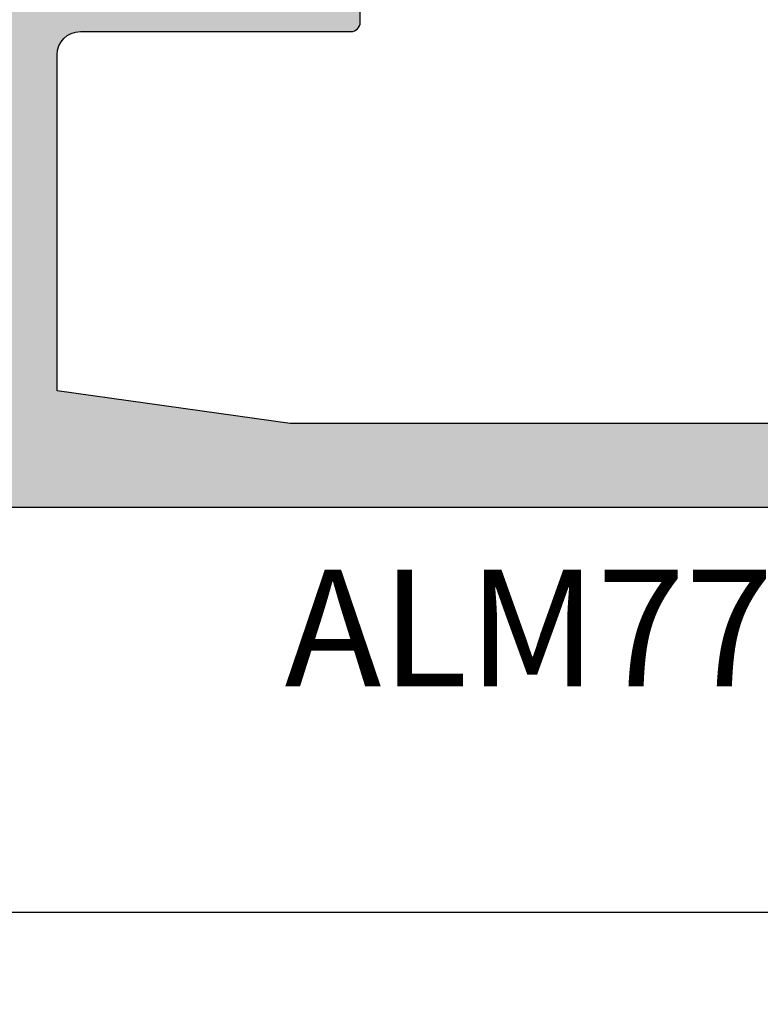
# Model space of a CAD drawing. Units: millimetres. Extents: x 13723 to 21016, y 8522 to 12152.
# Drawn here: x 14024 to 14039, y 10597 to 10618 of the extents above; entities that cross this region are included whole.
import ezdxf

# ---------------------------------------------------------------- set-up
doc = ezdxf.new("R2010")
doc.units = ezdxf.units.MM
for name, color, linetype in [('AL_CONT', 50, 'Continuous'), ('DIM_1', 252, 'Continuous'), ('DIM_2', 253, 'Continuous'), ('GM_TEXT', 242, 'Continuous')]:
    doc.layers.add(name, color=color, linetype=linetype)
doc.styles.add('ARIAL', font='arial.ttf')
doc.styles.add('TEXT', font='arial.ttf')
doc.dimstyles.new('MBP_DIM2', dxfattribs={"dimscale": 0, "dimtxt": 3, "dimasz": 3, "dimexe": 1, "dimexo": 0, "dimgap": 0.5, "dimtad": 0, "dimdec": 1, "dimlfac": -1, "dimzin": 9, "dimdsep": 46, "dimtxsty": 'ARIAL', "dimcen": -1, "dimclrd": 256, "dimclre": 256, "dimclrt": 80, "dimadec": 0, "dimazin": 0, "dimtfac": 0.7, "dimtdec": 1, "dimtmove": 1, "dimatfit": 2, "dimfxl": 1, "dimtolj": 1, "dimtzin": 9, "dimarcsym": 0})

# ---------------------------------------------------------------- blocks, each defined once
blk = doc.blocks.new('270180')
at = {"layer": 'DIM_2'}
h = blk.add_hatch(color=256, dxfattribs=at)
edge = h.paths.add_edge_path()
edge.add_arc((7.951381655830911, -56.40583096931232), 0.2000000000000315, 80.00002789184538, 139.9999892589416, ccw=False)
edge.add_arc((8.020840735134067, -56.01190783429443), 0.1999999999999213, 260.000027891859, 319.9999892589317)
edge.add_arc((8.020840735133918, -56.01190783429436), 0.2000000000000838, 319.9999892589435, 340.0000000000104)
edge.add_arc((8.020840735133897, -56.01190783429443), 0.2000000000000797, 340.0000000000317, 418.3106308245638)
edge.add_line((8.125903491149018, -55.84172611583284), (5.418068452711907, -54.21764809905324))
edge.add_arc((5.313005696696337, -54.38782981751456), 0.2000000000000893, 58.31063082441381, 69.9999999998293)
edge.add_arc((5.313005696697158, -54.38782981751483), 0.2000000000000689, 70.00000000007738, 85.00000000009435)
edge.add_line((5.330436845246368, -54.18859087789639), (5.021035852650755, -54.16152179856061))
edge.add_arc((5.003604704101306, -54.360760738179), 0.2000000000000331, 85.00000000002474, 159.9999999999812)
edge.add_arc((5.003604704101289, -54.36076073817908), 0.2000000000000431, 159.9999999999586, 179.9999999999796)
edge.add_line((4.803604704101247, -54.36076073817901), (4.80360470410119, -55.44581261548092))
edge.add_arc((5.003604704101185, -55.44581261548093), 0.1999999999999948, 179.9999999999959, 249.9999999999901)
edge.add_line((4.935200675436022, -55.63375113963809), (4.972008732766312, -55.64714817688753))
edge.add_arc((4.903604704101214, -55.83508670104464), 0.1999999999999284, -1.63140612130519e-11, 70.00000000000352, ccw=False)
edge.add_line((5.103604704101144, -55.8350867010447), (5.011968310607642, -57.74990746361016))
edge.add_arc((4.51253988733154, -57.72600662630363), 0.5000000000000066, 246.1594661243465, 357.26012167764304, ccw=False)
edge.add_line((4.310443645754049, -58.18334360178261), (1.955419573062613, -57.14266344812359))
edge.add_arc((1.753323331485049, -57.60000042360252), 0.5000000000000002, 66.15946612433684, 89.99999999998856)
edge.add_line((1.753323331485149, -57.10000042360252), (0.2000000000016939, -57.10000042360252))
edge.add_arc((0.2000000000017224, -57.30000042360254), 0.2000000000000171, 90.00000000000813, 179.9999999999919)
edge.add_line((1.70530256582424e-12, -57.30000042360251), (1.70530256582424e-12, -58.82540328416178))
edge.add_arc((1.000000000001716, -58.82540328416179), 1.00000000000001, 179.9999999999992, 255.5224880000015)
edge.add_arc((0.8000001601295195, -59.60000016012759), 0.1999998398721065, 255.5224295215714, 359.9999644668025)
edge.add_line((1.000000000001592, -59.60000028416175), (1.000000000001705, -58.80000028416163))
edge.add_arc((1.500000000001685, -58.8000002841617), 0.49999999999998, 66.1594661243459, 179.9999999999918, ccw=False)
edge.add_line((1.70209624157917, -58.34266330868275), (4.702096241579341, -59.66835695962249))
edge.add_arc((4.500000000000929, -60.12569393510003), 0.4999999999990688, -1.6609646991128102e-10, 66.15946612418361, ccw=False)
edge.add_line((5, -60.12569393510148), (5, -67.40000000000009))
edge.add_arc((4, -67.40000000000009), 1, -90, 0, ccw=False)
edge.add_line((4, -68.40000000000009), (2.100000000000023, -68.40000000000009))
edge.add_arc((2.100000000000023, -67.90000000000009), 0.5, 180, 270, ccw=False)
edge.add_line((1.600000000000023, -67.90000000000009), (1.600000000000023, -66.20000000000005))
edge.add_arc((1.399999999999977, -66.20000000000005), 0.2000000000000455, 0, 90)
edge.add_line((1.399999999999977, -66), (1, -66))
edge.add_arc((1, -67), 1, 90, 180)
edge.add_line((0, -67), (-6.09036630651499e-14, -70))
edge.add_line((-6.09036630651499e-14, -70), (75, -70.00000000000001))
edge.add_line((75, -70.00000000000001), (75, -65))
edge.add_line((75, -65), (73.57459700000004, -65))
edge.add_arc((73.57459700000005, -66.00000000000004), 1.000000000000043, 90.00000000000081, 165.5224880000001)
edge.add_arc((72.80000012403424, -65.8000001601279), 0.1999998398721402, 165.5224295215503, 269.9999644667984)
edge.add_line((72.80000000000007, -66), (73.39999999999998, -66))
edge.add_arc((73.39999999999996, -66.19999999999997), 0.1999999999999744, -10.00000000002018, 89.99999999999591, ccw=False)
edge.add_line((73.59696155060237, -66.23472963553343), (73.32560869051167, -67.77364817766693))
edge.add_arc((72.3408009374995, -67.60000000000005), 0.9999999999999601, 270.0000000000049, 350.00000000000273, ccw=False)
edge.add_line((72.34080093749958, -68.60000000000002), (69.659199170443, -68.60000000000002))
edge.add_arc((69.65919917044306, -67.59999999999997), 1.000000000000057, 190.0000000000013, 269.99999999999676, ccw=False)
edge.add_line((68.6743914174308, -67.77364817766693), (68.40303855734021, -66.23472963553337))
edge.add_arc((68.60000010794269, -66.20000000000002), 0.2000000000000329, 90.00000000002439, 189.9999999999886, ccw=False)
edge.add_line((68.6000001079426, -66), (69.20000000000005, -66))
edge.add_arc((69.20000000000006, -65.80000000000005), 0.199999999999946, 269.9999999999959, 374.4775120000044)
edge.add_arc((68.42540320672407, -66.00000016012775), 1.000000160127775, 14.47751925538862, 90.00001184441061)
edge.add_line((68.42540300000007, -65), (67.20000000000005, -65))
edge.add_arc((67.20000000000005, -65.20000000000005), 0.2000000000000455, 90, 179.9999999999837)
edge.add_line((67, -65.19999999999999), (67, -68))
edge.add_arc((66.79999999999995, -68), 0.2000000000000455, -90, 0, ccw=False)
edge.add_line((66.79999999999995, -68.20000000000005), (54.99999999999238, -68.19999999999993))
edge.add_line((54.99999999999238, -68.19999999999993), (50.00000000000011, -67.50000000000091))
edge.add_line((50.00000000000011, -67.50000000000091), (49.99999999999977, -60.29999999999905))
edge.add_arc((50.49999999999977, -60.29999999999905), 0.5, 90, 180, ccw=False)
edge.add_line((50.49999999999977, -59.79999999999905), (56.29999999999984, -59.79999999999916))
edge.add_arc((56.29999999999993, -59.5999999999992), 0.1999999999999602, 269.9999999999756, 359.9999999999918)
edge.add_line((56.49999999999989, -59.59999999999923), (56.49999999999977, -57.99999999999022))
edge.add_line((56.49999999999977, -57.99999999999022), (56.39639508259972, -55.8350867010447))
edge.add_arc((56.59639508259976, -55.83508670104472), 0.2000000000000313, 110.00000000001691, 179.9999999999959, ccw=False)
edge.add_line((56.52799105393456, -55.64714817688753), (56.56479911126485, -55.63375113963809))
edge.add_arc((56.49639508259965, -55.4458126154809), 0.2000000000000298, 290.0000000000169, 359.9999999999797)
edge.add_line((56.69639508259968, -55.44581261548097), (56.69639508259957, -54.36076073817901))
edge.add_arc((56.49639508259952, -54.36076073817908), 0.2000000000000455, 2.035554996136188e-11, 20.0000000000412)
edge.add_arc((56.49639508259951, -54.360760738179), 0.2000000000000323, 20.00000000001877, 94.99999999997527)
edge.add_line((56.47896393405006, -54.16152179856061), (56.16956294145439, -54.18859087789644))
edge.add_arc((56.18699409000342, -54.38782981751467), 0.1999999999998337, 94.99999999985968, 109.9999999998748)
edge.add_arc((56.18699409000446, -54.38782981751454), 0.2000000000000646, 110.0000000001692, 121.6893691755862)
edge.add_line((56.0819313339889, -54.21764809905324), (53.37409629555179, -55.84172611583284))
edge.add_arc((53.47915905156686, -56.01190783429436), 0.199999999999994, 121.6893691754335, 199.9999999999984)
edge.add_arc((53.47915905156707, -56.01190783429455), 0.2000000000001335, 199.9999999999259, 220.0000107409938)
edge.add_arc((53.47915905156673, -56.01190783429439), 0.1999999999999783, 220.0000107410925, 279.9999721081584)
edge.add_arc((53.54861813086996, -56.40583096931232), 0.2000000000000313, 40.000010741058986, 99.99997210815559, ccw=False)
edge.add_line((53.7018269953935, -56.27727341865341), (54.86172868342612, -57.65958989614921))
edge.add_arc((55.0149375479496, -57.5310323454902), 0.2000000000000438, 220.0000107410926, 263.4372882947304)
edge.add_arc((54.97194298812132, -57.87368573764107), 0.1453653549335804, -119.66391574411352, 82.03761729190882, ccw=False)
edge.add_line((54.89999999999918, -57.99999999999898), (50.0339745962192, -57.99999999999898))
edge.add_arc((50.03397459621921, -57.79999999999901), 0.1999999999999673, 149.9999999999808, 269.9999999999959, ccw=False)
edge.add_line((49.86076951546238, -57.69999999999897), (50.85431497482875, -55.97912878474699))
edge.add_arc((51.0275200555858, -56.0791287847469), 0.2000000000000891, 108.59037789076689, 150.0000000000448, ccw=False)
edge.add_arc((50.90000000000362, -55.69999999999904), 0.2000000000000032, 288.5903778907064, 450)
edge.add_line((50.90000000000362, -55.49999999999903), (47.7999997866995, -55.49999999999903))
edge.add_arc((47.7999997866995, -55.99999999999903), 0.5, 90, 180)
edge.add_line((47.2999997866995, -55.99999999999903), (47.29999978669939, -57.7999999999991))
edge.add_arc((47.09999978669937, -57.79999999999907), 0.2000000000000171, 269.99999999999187, 359.99999999999187, ccw=False)
edge.add_line((47.09999978669934, -57.99999999999909), (14.40000000000005, -57.99999999999915))
edge.add_arc((14.40000000000002, -57.79999999999913), 0.2000000000000171, 180.0000000000081, 270.00000000000813, ccw=False)
edge.add_line((14.2, -57.79999999999916), (14.2, -55.99999999999898))
edge.add_arc((13.7, -55.99999999999898), 0.5, 0, 90)
edge.add_line((13.7, -55.49999999999898), (10.5999997866972, -55.49999999999903))
edge.add_arc((10.59999978669719, -55.69999999999904), 0.2000000000000028, 89.9999999999995, 251.409622109294)
edge.add_arc((10.47247973111507, -56.07912878474684), 0.2000000000000194, 29.999999999948216, 71.40962210924152, ccw=False)
edge.add_line((10.64568481187206, -55.97912878474699), (11.63923027123849, -57.69999999999897))
edge.add_arc((11.46602519048161, -57.79999999999895), 0.1999999999999816, -89.99999999999852, 29.999999999996476, ccw=False)
edge.add_line((11.46602519048162, -57.99999999999892), (6.59999978670163, -57.99999999999898))
edge.add_arc((6.528056798579489, -57.87368573764104), 0.1453653549336028, 97.96238270806651, 299.6639157441089, ccw=False)
edge.add_arc((6.485062238751327, -57.53103234549027), 0.1999999999999094, 276.5627117052571, 319.9999892589017)
edge.add_line((6.63827110327469, -57.65958989614921), (7.798172791307366, -56.27727341865341))
edge = h.paths.add_edge_path()
edge.add_arc((53.4791590515656, -37.9880921657013), 0.2000000000001475, 139.9999892589004, 159.9999999999692)
edge.add_arc((53.4791590515656, -37.98809216570106), 0.2000000000000699, 160.000000000035, 238.3106308245811)
edge.add_line((53.37409629555054, -38.15827388416267), (56.08193133398754, -39.78235190094227))
edge.add_arc((56.18699409000318, -39.61217018248038), 0.200000000000607, 238.3106308244835, 249.9999999998982)
edge.add_arc((56.18699409000238, -39.61217018248087), 0.1999999999998804, 250.0000000000651, 265.0000000000801)
edge.add_line((56.16956294145314, -39.81140912209912), (56.47896393404881, -39.8384782014349))
edge.add_arc((56.49639508259828, -39.63923926181655), 0.1999999999999931, 265.0000000000156, 339.9999999999899)
edge.add_arc((56.49639508259838, -39.63923926181645), 0.1999999999999315, 339.9999999999534, 359.9999999999857)
edge.add_line((56.69639508259831, -39.6392392618165), (56.69639508259831, -38.55418738451453))
edge.add_arc((56.4963950825983, -38.55418738451459), 0.2000000000000099, 1.628443996909239e-11, 69.9999999999875)
edge.add_line((56.56479911126348, -38.36624886035742), (56.52799105393319, -38.35285182310798))
edge.add_arc((56.59639508259839, -38.16491329895079), 0.2000000000000298, 179.9999999999878, 249.99999999998312, ccw=False)
edge.add_line((56.39639508259836, -38.16491329895075), (56.49999999999898, -35.99999999999437))
edge.add_line((56.49999999999898, -35.99999999999437), (56.49999999999943, -32.09997087223707))
edge.add_arc((56.29999999999941, -32.09997087223709), 0.2000000000000171, 8.142219984545908e-12, 90.00000000000813)
edge.add_line((56.29999999999939, -31.89997087223708), (55.09999999999889, -31.89997087223708))
edge.add_arc((55.09999999999891, -32.09997087223704), 0.1999999999999602, 90.00000000000813, 180.0000000000244)
edge.add_line((54.89999999999895, -32.09997087223712), (54.89999999999884, -33.99997087223642))
edge.add_arc((54.69999999999879, -33.99997087223642), 0.2000000000000455, -90, 0, ccw=False)
edge.add_line((54.69999999999879, -34.19997087223646), (50.5000000000008, -34.19997087223663))
edge.add_arc((50.5000000000008, -33.69997087223663), 0.5, 180, 270, ccw=False)
edge.add_line((50.0000000000008, -33.69997087223663), (50.00000000000182, -22.78282814859199))
edge.add_arc((49.80000000000187, -22.78282814859206), 0.1999999999999531, 1.933777246330272e-11, 45.00000000003238)
edge.add_line((49.94142135623906, -22.6414067923547), (49.80000000000177, -22.49998543611741))
edge.add_line((49.80000000000177, -22.49998543611741), (49.94142135623895, -22.35856407988013))
edge.add_arc((49.80000000000111, -22.21714272364395), 0.1999999999995776, 315.0000000003368, 360.0000000003175)
edge.add_line((50.00000000000068, -22.21714272364284), (50.00000000000034, -11.29999999999774))
edge.add_arc((50.50000000000034, -11.29999999999768), 0.5, 90, 180.0000000000065, ccw=False)
edge.add_line((50.50000000000034, -10.79999999999768), (54.69999999999891, -10.79999999999768))
edge.add_arc((54.69999999999882, -10.9999999999977), 0.2000000000000171, -8.071765478234738e-12, 89.99999999997561, ccw=False)
edge.add_line((54.89999999999884, -10.99999999999773), (54.89999999999884, -12.89999999999776))
edge.add_arc((55.09999999999889, -12.8999999999977), 0.2000000000000455, 180.0000000000163, 270)
edge.add_line((55.09999999999889, -13.09999999999775), (56.2999999999987, -13.09999999999781))
edge.add_arc((56.29999999999873, -12.89999999999779), 0.2000000000000171, 269.9999999999919, 359.9999999999918)
edge.add_line((56.49999999999875, -12.89999999999782), (56.49999999999864, -10.39999999999776))
edge.add_arc((56.69999999999868, -10.39999999999782), 0.2000000000000455, 90, 179.9999999999837, ccw=False)
edge.add_line((56.69999999999868, -10.19999999999777), (58.79999999999859, -10.19999999999777))
edge.add_arc((58.79999999999859, -9.999999999997726), 0.2000000000000455, 270, 359.9999999999837)
edge.add_line((58.99999999999864, -9.999999999997783), (58.99999999999864, -9.199999999997772))
edge.add_arc((58.79999999999868, -9.199999999997743), 0.1999999999999602, 359.9999999999918, 449.9999999999919)
edge.add_line((58.7999999999987, -8.999999999997783), (51, -8.999999999997726))
edge.add_arc((51.0000000000002, -7.999999999997868), 0.9999999999998579, 179.9999999999918, 269.99999999998863, ccw=False)
edge.add_line((50.00000000000034, -7.999999999997726), (50.00000000000011, 2.05435668476639e-12))
edge.add_line((50.00000000000011, 2.054614543017272e-12), (0, -8.251464028183594e-15))
edge.add_line((0, -8.251464028183638e-15), (0, -3))
edge.add_arc((1, -3), 1, 180, 270)
edge.add_line((1, -4), (1.399999999999977, -4))
edge.add_arc((1.399999999999977, -3.799999999999955), 0.2000000000000455, 270, 360)
edge.add_line((1.600000000000023, -3.799999999999955), (1.600000000000023, -2.099999999999909))
edge.add_arc((2.100000000000023, -2.099999999999909), 0.5, 90, 180, ccw=False)
edge.add_line((2.100000000000023, -1.599999999999909), (4, -1.599999999999909))
edge.add_arc((4, -2.599999999999909), 1, 0, 90, ccw=False)
edge.add_line((5, -2.599999999999909), (5.000000000000114, -8.717157287525424))
edge.add_arc((5.200000000000161, -8.71715728752543), 0.2000000000000473, 179.9999999999985, 224.9999999999755)
edge.add_line((5.058578643762758, -8.858578643762712), (5.199999999999932, -9))
edge.add_line((5.199999999999932, -9), (5.058578643762644, -9.141421356237288))
edge.add_arc((5.199999999999882, -9.282842712474501), 0.1999999999998816, 135.000000000005, 180.0000000000214)
edge.add_line((5, -9.282842712474576), (5, -15.39999999999986))
edge.add_arc((4, -15.39999999999986), 1, -90, 0, ccw=False)
edge.add_line((4, -16.39999999999986), (2.100000000000023, -16.39999999999986))
edge.add_arc((2.100000000000023, -15.89999999999986), 0.5, 180, 270, ccw=False)
edge.add_line((1.600000000000023, -15.89999999999986), (1.600000000000023, -14.19999999999993))
edge.add_arc((1.400000000000091, -14.19999999999993), 0.1999999999999318, 0, 90.00000000003257)
edge.add_line((1.399999999999977, -14), (1.000000000000284, -14))
edge.add_arc((1.000000000000284, -15), 1, 90, 180)
edge.add_line((2.842170943040401e-13, -15), (2.273736754432321e-13, -18.52540299999839))
edge.add_arc((1.000000000000238, -18.52540299999841), 1.00000000000001, 179.9999999999992, 255.5224880000015)
edge.add_arc((0.8000001601279918, -19.29999987596419), 0.1999998398721044, 255.5224295215859, 359.9999644667994)
edge.add_line((1.000000000000057, -19.29999999999836), (1.000000000000227, -18.49999999999994))
edge.add_arc((1.500000000000229, -18.5), 0.5000000000000013, 90.00000614566972, 179.9999999999935, ccw=False)
edge.add_line((1.499999946369144, -18), (4.799999978547476, -17.99999964603489))
edge.add_arc((4.799999999999925, -18.19999964603491), 0.2000000000000182, -8.071765478234738e-12, 90.00000614567409, ccw=False)
edge.add_line((4.999999999999943, -18.19999964603494), (4.999999999999943, -36.00000445706962))
edge.add_line((4.999999999999943, -36.00000445706962), (5.103604704101031, -38.16491329895132))
edge.add_arc((4.903604704101035, -38.16491329895133), 0.1999999999999957, -69.99999999998988, 3.979039320256561e-12, ccw=False)
edge.add_line((4.972008732766199, -38.35285182310849), (4.935200675435908, -38.36624886035798))
edge.add_arc((5.003604704101073, -38.55418738451509), 0.1999999999999379, 110.0000000000159, 180.0000000000041)
edge.add_line((4.803604704101133, -38.5541873845151), (4.80360470410119, -39.63923926181701))
edge.add_arc((5.003604704101121, -39.63923926181712), 0.1999999999999309, 179.9999999999695, 199.999999999999)
edge.add_arc((5.003604704101268, -39.639239261817), 0.2000000000001105, 200.0000000000171, 274.999999999968)
edge.add_line((5.021035852650698, -39.83847820143546), (5.330436845246311, -39.81140912209969))
edge.add_arc((5.313005696696888, -39.61217018248122), 0.2000000000001087, 274.999999999966, 289.9999999999835)
edge.add_arc((5.313005696696549, -39.61217018248147), 0.1999999999999908, 290.0000000000992, 301.6893691755133)
edge.add_line((5.41806845271185, -39.78235190094284), (8.125903491148904, -38.15827388416324))
edge.add_arc((8.0208407351338, -37.98809216570166), 0.200000000000062, 301.689369175434, 379.9999999999739)
edge.add_arc((8.020840735133834, -37.98809216570156), 0.2000000000000021, 19.99999999995043, 40.00001074101724)
edge.add_arc((8.020840735133925, -37.98809216570169), 0.2000000000000211, 40.00001074106355, 99.99997210812771)
edge.add_arc((7.951381655830797, -37.5941690306837), 0.2000000000000307, 220.0000107410584, 279.9999721081546, ccw=False)
edge.add_line((7.798172791307252, -37.72272658134261), (6.638271103274633, -36.34041010384686))
edge.add_arc((6.485062238751212, -36.46896765450575), 0.1999999999999226, 40.00001074107661, 83.43728829472641)
edge.add_arc((6.52805679857937, -36.12631426235498), 0.1453653549335916, 60.33608425585868, 262.0376172919578, ccw=False)
edge.add_line((6.599999786701574, -35.9999999999971), (11.46602519048156, -35.9999999999971))
edge.add_arc((11.46602519048152, -36.19999999999712), 0.2000000000000171, -29.999999999995225, 89.9999999999888, ccw=False)
edge.add_line((11.63923027123843, -36.29999999999711), (10.645684811872, -38.02087121524909))
edge.add_arc((10.47247973111501, -37.92087121524924), 0.2000000000000176, 288.59037789075853, 330.0000000000518, ccw=False)
edge.add_arc((10.59999978669715, -38.29999999999704), 0.2000000000000055, 108.5903778907083, 269.999999999998)
edge.add_line((10.59999978669714, -38.49999999999704), (13.7, -38.49999999999704))
edge.add_arc((13.7, -37.99999999999704), 0.5, 270, 360)
edge.add_line((14.2, -37.99999999999704), (14.2, -36.19999999999703))
edge.add_arc((14.40000000000002, -36.19999999999706), 0.2000000000000188, 89.99999999999238, 179.9999999999918, ccw=False)
edge.add_line((14.40000000000004, -35.99999999999704), (47.09999978669934, -35.99999999999642))
edge.add_arc((47.09999978669937, -36.19999999999644), 0.2000000000000171, 8.185452315956354e-12, 90.00000000000807, ccw=False)
edge.add_line((47.29999978669939, -36.19999999999641), (47.2999997866995, -37.99999999999642))
edge.add_arc((47.7999997866995, -37.99999999999642), 0.5, 180, 270)
edge.add_line((47.7999997866995, -38.49999999999642), (50.90000000000236, -38.49999999999648))
edge.add_arc((50.90000000000235, -38.29999999999644), 0.2000000000000313, 270.0000000000041, 431.4096221092923)
edge.add_arc((51.02752005558445, -37.92087121524862), 0.1999999999999968, 209.9999999999677, 251.40962210925431, ccw=False)
edge.add_line((50.8543149748275, -38.02087121524852), (49.86076951546102, -36.29999999999654))
edge.add_arc((50.03397459621782, -36.19999999999653), 0.1999999999999393, 89.99999999996538, 210.0000000000152, ccw=False)
edge.add_line((50.03397459621794, -35.99999999999659), (54.89999999999793, -35.99999999999648))
edge.add_arc((54.97194298812018, -36.1263142623544), 0.1453653549336454, -82.03761729200289, 119.6639157441497, ccw=False)
edge.add_arc((55.01493754794824, -36.46896765450536), 0.2000000000000432, 96.56271170526963, 139.9999892589074)
edge.add_line((54.86172868342476, -36.34041010384635), (53.70182699539214, -37.72272658134204))
edge.add_arc((53.54861813086861, -37.59416903068318), 0.1999999999999905, 260.0000278918383, 319.9999892589477, ccw=False)
edge.add_arc((53.47915905156552, -37.98809216570103), 0.1999999999999202, 80.00002789188424, 139.9999892589466)
edge = h.paths.add_edge_path(flags=17)
edge.add_arc((6.599999999999909, -66.2000000000001), 0.1999999999999886, 0, 90, ccw=False)
edge.add_line((6.799999999999898, -66.2000000000001), (6.799999999999898, -67.80000000000007))
edge.add_arc((6.999999999999943, -67.80000000000007), 0.2000000000000455, 180, 269.9999999999837)
edge.add_line((6.999999999999886, -68.00000000000011), (8.600000000000136, -68))
edge.add_arc((8.600000000000122, -68.2), 0.2000000000000028, -1.2221335055073723e-11, 89.99999999999591, ccw=False)
edge.add_line((8.800000000000125, -68.20000000000005), (46.19999999999993, -68.20000000000005))
edge.add_arc((46.39999999999998, -68.20000000000005), 0.2000000000000455, 90, 180, ccw=False)
edge.add_line((46.39999999999998, -68), (48, -68.00000000000011))
edge.add_arc((47.99999999999997, -67.80000000000004), 0.2000000000000739, 270.0000000000081, 359.9999999999918)
edge.add_line((48.20000000000005, -67.80000000000007), (48.20000000000005, -66.2000000000001))
edge.add_arc((48.40000000000001, -66.20000000000007), 0.1999999999999602, 90.00000000000807, 180.0000000000081, ccw=False)
edge.add_line((48.39999999999998, -66.00000000000011), (48.39999999999986, -61.79999999999927))
edge.add_arc((48.39999999999997, -61.59999999999923), 0.2000000000000384, 179.999999999998, 269.9999999999695, ccw=False)
edge.add_line((48.19999999999993, -61.59999999999923), (48.19999999999993, -59.99999999999926))
edge.add_arc((47.99999999999998, -59.99999999999923), 0.1999999999999531, 359.9999999999898, 449.9999999999939)
edge.add_line((48, -59.79999999999927), (46.39999999999998, -59.79999999999899))
edge.add_arc((46.39999999999996, -59.59999999999896), 0.2000000000000313, 180.0000000000122, 270.0000000000041, ccw=False)
edge.add_line((46.19999999999993, -59.599999999999), (13.60000000000002, -59.599999999999))
edge.add_arc((13.39999999999999, -59.59999999999896), 0.2000000000000313, 269.9999999999959, 359.9999999999878, ccw=False)
edge.add_line((13.39999999999998, -59.79999999999899), (6.999999999999943, -59.79999999999927))
edge.add_arc((6.999999999999936, -59.99999999999925), 0.1999999999999815, 89.99999999999795, 180.000000000002)
edge.add_line((6.799999999999955, -59.99999999999926), (6.799999999999955, -61.59999999999923))
edge.add_arc((6.599999999999945, -61.59999999999926), 0.2000000000000099, -89.99999999996129, 1.0174971976084635e-11, ccw=False)
edge.add_line((6.60000000000008, -61.79999999999927), (6.599999999999909, -66.00000000000011))
edge = h.paths.add_edge_path(flags=16)
edge.add_arc((8.600000000000144, -1.799999999999962), 0.2000000000000384, 269.999999999998, 360.000000000002)
edge.add_line((8.800000000000182, -1.799999999999955), (14.4000000000002, -1.799999999999841))
edge.add_arc((14.60000000000016, -1.799999999999876), 0.1999999999999531, 179.9999999999898, 269.9999999999939)
edge.add_line((14.60000000000014, -1.999999999999829), (19.20000000000016, -1.999999999999829))
edge.add_arc((19.20000000000019, -1.79999999999982), 0.2000000000000099, 269.9999999999898, 359.9999999999939)
edge.add_line((19.4000000000002, -1.799999999999841), (25.00000000000011, -1.799999999999613))
edge.add_arc((25.20000000000015, -1.799999999999621), 0.2000000000000384, 179.999999999998, 270.000000000002)
edge.add_line((25.20000000000016, -1.999999999999659), (29.79999999999995, -1.999999999999659))
edge.add_arc((29.79999999999996, -1.799999999999621), 0.2000000000000384, 269.999999999998, 360.000000000002)
edge.add_line((30, -1.799999999999613), (35.60000000000002, -1.799999999999557))
edge.add_arc((35.79999999999995, -1.799999999999557), 0.1999999999999318, 180, 270)
edge.add_line((35.79999999999995, -1.999999999999488), (40.39999999999998, -1.999999999999488))
edge.add_arc((40.40000000000001, -1.799999999999478), 0.2000000000000099, 269.9999999999898, 359.9999999999939)
edge.add_line((40.60000000000002, -1.7999999999995), (46.19999999999993, -1.799999999999329))
edge.add_arc((46.39999999999994, -1.799999999999308), 0.2000000000000099, 180.0000000000061, 270.0000000000102)
edge.add_line((46.39999999999998, -1.999999999999318), (48.00000000000011, -1.999999999999261))
edge.add_arc((47.99999999999972, -2.199999999999591), 0.2000000000003297, -9.771383702172898e-11, 89.99999999988597, ccw=False)
edge.add_line((48.20000000000005, -2.199999999999932), (48.20000000000005, -3.799999999999898))
edge.add_arc((48.40000000000006, -3.799999999999869), 0.2000000000000171, 180.0000000000082, 270.0000000000081)
edge.add_line((48.40000000000009, -3.999999999999886), (48.39999999999986, -20.49998543611741))
edge.add_arc((48.40000000000003, -20.6999854361174), 0.1999999999999886, 90.00000000004887, 180.0000000000163)
edge.add_line((48.20000000000005, -20.69998543611746), (48.20000000000005, -24.29998543611742))
edge.add_arc((48.40000000000001, -24.29998543611745), 0.1999999999999602, 179.9999999999919, 269.9999999999919)
edge.add_line((48.39999999999998, -24.49998543611741), (48.39999999999998, -32.19997087223703))
edge.add_arc((48.40000000000003, -32.39997087223713), 0.2000000000001023, 90.00000000001629, 179.9999999999837)
edge.add_line((48.19999999999993, -32.39997087223708), (48.19999999999993, -33.99997087223699))
edge.add_arc((47.99999999999994, -33.99997087223704), 0.1999999999999886, -89.99999999998369, 1.63140612130519e-11, ccw=False)
edge.add_line((48, -34.19997087223703), (46.39999999999986, -34.19997087223675))
edge.add_arc((46.3999999999999, -34.39997087223671), 0.1999999999999673, 90.00000000001017, 180.0000000000061)
edge.add_line((46.19999999999993, -34.39997087223674), (13.59999999999991, -34.3999708722373))
edge.add_arc((13.39999999999992, -34.39997087223725), 0.1999999999999886, 359.9999999999837, 449.9999999999837)
edge.add_line((13.39999999999998, -34.19997087223726), (6.999999999999886, -34.19997087223703))
edge.add_arc((6.999999999999915, -33.99997087223701), 0.2000000000000171, 179.9999999999918, 269.99999999999187, ccw=False)
edge.add_line((6.799999999999898, -33.99997087223699), (6.799999999999898, -32.39997087223708))
edge.add_arc((6.599999999999824, -32.39997087223711), 0.2000000000000739, 8.142219984543595e-12, 89.99999999997557)
edge.add_line((6.599999999999909, -32.19997087223703), (6.600000000000023, -11))
edge.add_arc((6.599999999999966, -10.80000000000001), 0.1999999999999886, 270.0000000000163, 360.0000000000163)
edge.add_line((6.799999999999955, -10.79999999999995), (6.799999999999955, -7.199999999999989))
edge.add_arc((6.599999999999966, -7.199999999999989), 0.1999999999999886, 0, 89.99999999996743)
edge.add_line((6.60000000000008, -7), (6.599999999999909, -3.999999999999886))
edge.add_arc((6.599999999999909, -3.799999999999898), 0.1999999999999886, 270, 360)
edge.add_line((6.799999999999898, -3.799999999999898), (6.799999999999955, -2.199999999999932))
edge.add_arc((6.999999999999972, -2.199999999999903), 0.2000000000000171, 90.00000000002439, 180.0000000000081, ccw=False)
edge.add_line((6.999999999999886, -1.999999999999886), (8.600000000000136, -2))
at = {"layer": 'AL_CONT'}
blk.add_lwpolyline([(-6.09036630651499e-14, -70), (75, -70.00000000000001)], dxfattribs=at)
blk.add_lwpolyline([(66.79999999999995, -68.20000000000005), (54.99999999999238, -68.19999999999993), (50.00000000000011, -67.50000000000091), (49.99999999999977, -60.29999999999905, -0.414213562373095), (50.49999999999977, -59.79999999999905), (56.29999999999984, -59.79999999999916, 0.4142135623731783), (56.49999999999989, -59.59999999999923), (56.49999999999977, -57.99999999999022)], format="xyb", dxfattribs=at)
blk = doc.blocks.new('*D555')
at = {"layer": 'DEFPOINTS', "color": 0, "transparency": 16777216}
for p in [(13974.31993388203, 10607.98929025101), (14049.31993388203, 10607.98929025101), (14049.31993388203, 10599.10257476709)]:
    blk.add_point(p, dxfattribs=at)
at = {"layer": 'DIM_1', "lineweight": -2, "transparency": 16777216}
for p, q in [((13974.31993388203, 10607.98929025101), (13974.31993388203, 10598.10257476709)), ((14049.31993388203, 10607.98929025101), (14049.31993388203, 10598.10257476709)), ((13977.31993388203, 10599.10257476709), (14009.17225311804, 10599.10257476709)), ((14046.31993388203, 10599.10257476709), (14014.46761464601, 10599.10257476709))]:
    blk.add_line(p, q, dxfattribs=at)
at = {"layer": 'DIM_1', "transparency": 16777216}
for points in [[(13977.31993388203, 10599.60257476709), (13977.31993388203, 10598.60257476709), (13974.31993388203, 10599.10257476709)], [(14046.31993388203, 10599.60257476709), (14046.31993388203, 10598.60257476709), (14049.31993388203, 10599.10257476709)]]:
    blk.add_solid(points, dxfattribs=at)
at = {"layer": 'DIM_1', "color": 80, "transparency": 16777216, "insert": (14011.81993388203, 10599.10257476709), "char_height": 3, "attachment_point": 5, "style": 'ARIAL'}
blk.add_mtext('\\A1;75', dxfattribs=at)

msp = doc.modelspace()

# ---------------------------------------------------------------- block references
msp.add_blockref('270180', (13974.31993388203, 10677.78929025101))

# ---------------------------------------------------------------- texts
at = {"layer": 'GM_TEXT', "insert": (14029.19917275338, 10606.45050769638), "char_height": 2.5, "width": 16, "attachment_point": 1, "style": 'TEXT'}
msp.add_mtext('ALM770020', dxfattribs=at)

# ---------------------------------------------------------------- dimensions: what is measured, and where the dimension line sits
at = {"layer": 'DIM_1'}
dim = msp.add_linear_dim(base=(14049.31993388203, 10599.10257476709), p1=(13974.31993388203, 10607.98929025101), p2=(14049.31993388203, 10607.98929025101), dimstyle='MBP_DIM2', override={"dimscale": 1}, dxfattribs=at)
dim.commit()
dim.dimension.update_dxf_attribs({"geometry": '*D555', "text_midpoint": (14011.81993388203, 10599.10257476709)})

doc.saveas('drawing.dxf')
